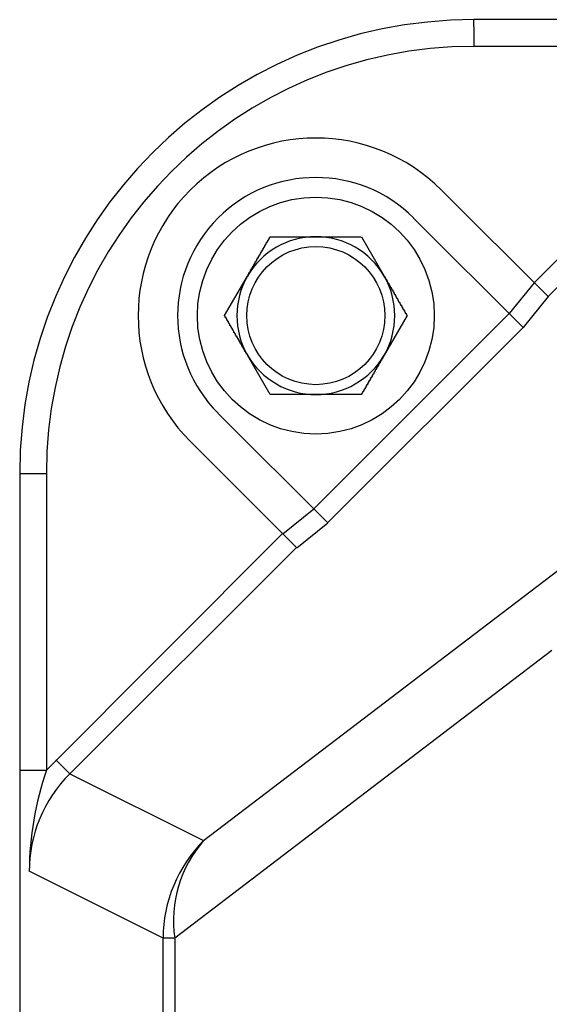
# Model space of a CAD drawing. Extents: x 34063 to 67703, y -58 to 24139.
# Drawn here: x 48461 to 48528, y 8242 to 8367 of the extents above; entities that cross this region are included whole.
import ezdxf

# ---------------------------------------------------------------- set-up
doc = ezdxf.new("R2010")
doc.units = 0
doc.header["$LTSCALE"] = 50
doc.header["$MEASUREMENT"] = 0
doc.layers.add('_1-1_BUHIN', color=7, linetype='CONTINUOUS')

msp = doc.modelspace()

# ---------------------------------------------------------------- linework, layer by layer
at = {"layer": '_1-1_BUHIN', "color": 4, "linetype": 'Continuous'}
for p, q in [((48761.03, 8367.03), (48518.53, 8367.03)), ((48518.53, 8366.14), (48518.53, 8367.03)), ((48518.53, 8366.14), (48518.53, 8367.03)), ((48518.53, 8366.14), (48518.53, 8363.65)), ((48518.53, 8366.14), (48518.53, 8363.65)), ((48556.2, 8363.65), (48518.53, 8363.65)), ((48556.2, 8363.65), (48518.53, 8363.65)), ((48526.18, 8333.7), (48555.6, 8363.07)), ((48557.36, 8361.31), (48527.94, 8331.94)), ((48527.94, 8331.94), (48514.44, 8345.44)), ((48524.79, 8328.01), (48510.91, 8341.9)), ((48492.26, 8338.75), (48492.36, 8338.78)), ((48492.26, 8338.72), (48492.26, 8338.75)), ((48492.26, 8338.69), (48492.26, 8338.72)), ((48492.36, 8338.91), (48492.46, 8338.94)), ((48492.36, 8338.88), (48492.36, 8338.91)), ((48492.36, 8338.84), (48492.36, 8338.88)), ((48492.36, 8338.81), (48492.36, 8338.84)), ((48492.36, 8338.78), (48492.36, 8338.81)), ((48492.46, 8339.09), (48492.56, 8339.13)), ((48492.46, 8339.06), (48492.46, 8339.09)), ((48492.46, 8339.03), (48492.46, 8339.06)), ((48492.46, 8339), (48492.46, 8339.03)), ((48492.46, 8338.97), (48492.46, 8339)), ((48492.46, 8338.94), (48492.46, 8338.97)), ((48492.56, 8339.28), (48492.66, 8339.31)), ((48492.56, 8339.25), (48492.56, 8339.28)), ((48492.56, 8339.22), (48492.56, 8339.25)), ((48492.56, 8339.19), (48492.56, 8339.22)), ((48492.56, 8339.16), (48492.56, 8339.19)), ((48492.56, 8339.13), (48492.56, 8339.16)), ((48492.66, 8339.44), (48492.76, 8339.47)), ((48492.66, 8339.41), (48492.66, 8339.44)), ((48492.66, 8339.37), (48492.66, 8339.41)), ((48492.66, 8339.34), (48492.66, 8339.37)), ((48492.66, 8339.31), (48492.66, 8339.34)), ((48492.76, 8339.53), (48492.86, 8339.53)), ((48492.76, 8339.5), (48492.76, 8339.53)), ((48492.76, 8339.47), (48492.76, 8339.5)), ((48492.86, 8339.53), (48492.96, 8339.53)), ((48492.96, 8339.53), (48493.06, 8339.53)), ((48493.06, 8339.53), (48493.16, 8339.53)), ((48493.16, 8339.53), (48493.26, 8339.53)), ((48493.26, 8339.53), (48493.36, 8339.53)), ((48493.36, 8339.53), (48493.46, 8339.53)), ((48493.46, 8339.53), (48493.56, 8339.53)), ((48493.56, 8339.53), (48493.66, 8339.53)), ((48493.66, 8339.53), (48493.76, 8339.53)), ((48493.76, 8339.53), (48493.86, 8339.53)), ((48493.86, 8339.53), (48493.96, 8339.53)), ((48493.96, 8339.53), (48494.06, 8339.53)), ((48494.06, 8339.53), (48494.16, 8339.53)), ((48494.16, 8339.53), (48494.26, 8339.53)), ((48494.26, 8339.53), (48494.36, 8339.53)), ((48494.36, 8339.53), (48494.46, 8339.53)), ((48494.46, 8339.53), (48494.56, 8339.53)), ((48494.56, 8339.53), (48494.66, 8339.53)), ((48494.66, 8339.53), (48494.76, 8339.53)), ((48494.76, 8339.53), (48494.86, 8339.53)), ((48494.86, 8339.53), (48494.96, 8339.53)), ((48494.96, 8339.53), (48495.06, 8339.53)), ((48495.06, 8339.53), (48495.16, 8339.53)), ((48495.16, 8339.53), (48495.26, 8339.53)), ((48495.26, 8339.53), (48495.36, 8339.53)), ((48495.36, 8339.53), (48495.46, 8339.53)), ((48495.46, 8339.53), (48495.56, 8339.53)), ((48495.56, 8339.53), (48495.66, 8339.53)), ((48495.66, 8339.53), (48495.76, 8339.53)), ((48495.76, 8339.53), (48495.86, 8339.53)), ((48495.86, 8339.53), (48495.96, 8339.53)), ((48495.96, 8339.53), (48496.06, 8339.53)), ((48496.06, 8339.53), (48496.16, 8339.53)), ((48496.16, 8339.53), (48496.26, 8339.53)), ((48496.26, 8339.53), (48496.36, 8339.53)), ((48496.36, 8339.53), (48496.46, 8339.53)), ((48496.46, 8339.53), (48496.56, 8339.53)), ((48496.56, 8339.53), (48496.66, 8339.53)), ((48496.66, 8339.53), (48496.76, 8339.53)), ((48496.76, 8339.53), (48496.86, 8339.53)), ((48496.86, 8339.53), (48496.96, 8339.53)), ((48496.96, 8339.53), (48497.06, 8339.53)), ((48497.06, 8339.53), (48497.16, 8339.53)), ((48497.16, 8339.53), (48497.26, 8339.53)), ((48497.26, 8339.53), (48497.36, 8339.53)), ((48497.36, 8339.53), (48497.46, 8339.53)), ((48497.46, 8339.53), (48497.56, 8339.53)), ((48497.56, 8339.53), (48497.66, 8339.53)), ((48497.66, 8339.53), (48497.76, 8339.53)), ((48497.76, 8339.53), (48497.86, 8339.53)), ((48497.86, 8339.53), (48497.96, 8339.53)), ((48497.96, 8339.53), (48498.06, 8339.53)), ((48498.06, 8339.53), (48498.16, 8339.53)), ((48498.16, 8339.53), (48498.26, 8339.53)), ((48498.26, 8339.53), (48498.36, 8339.53)), ((48498.36, 8339.53), (48498.46, 8339.53)), ((48498.46, 8339.53), (48498.56, 8339.53)), ((48498.56, 8339.53), (48498.66, 8339.53)), ((48498.66, 8339.53), (48498.76, 8339.53)), ((48498.76, 8339.53), (48498.86, 8339.53)), ((48498.86, 8339.53), (48498.96, 8339.53)), ((48498.96, 8339.53), (48499.06, 8339.53)), ((48499.06, 8339.53), (48499.16, 8339.53)), ((48499.16, 8339.53), (48499.26, 8339.53)), ((48499.26, 8339.53), (48499.36, 8339.53)), ((48499.36, 8339.53), (48499.46, 8339.53)), ((48499.46, 8339.53), (48499.56, 8339.53)), ((48499.56, 8339.53), (48499.66, 8339.53)), ((48499.66, 8339.53), (48499.76, 8339.53)), ((48499.76, 8339.53), (48499.86, 8339.53)), ((48499.86, 8339.53), (48499.96, 8339.53)), ((48499.96, 8339.53), (48500.06, 8339.53)), ((48500.06, 8339.53), (48500.16, 8339.53)), ((48500.16, 8339.53), (48500.26, 8339.53)), ((48500.26, 8339.53), (48500.36, 8339.53)), ((48500.36, 8339.53), (48500.46, 8339.53)), ((48500.46, 8339.53), (48500.56, 8339.53)), ((48500.56, 8339.53), (48500.66, 8339.53)), ((48500.66, 8339.53), (48500.76, 8339.53)), ((48500.76, 8339.53), (48500.86, 8339.53)), ((48500.86, 8339.53), (48500.96, 8339.53)), ((48500.96, 8339.53), (48501.06, 8339.53)), ((48501.06, 8339.53), (48501.16, 8339.53)), ((48501.16, 8339.53), (48501.26, 8339.53)), ((48501.26, 8339.53), (48501.36, 8339.53)), ((48501.36, 8339.53), (48501.46, 8339.53)), ((48501.46, 8339.53), (48501.56, 8339.53)), ((48501.56, 8339.53), (48501.66, 8339.53)), ((48501.66, 8339.53), (48501.76, 8339.53)), ((48501.76, 8339.53), (48501.86, 8339.53)), ((48501.86, 8339.53), (48501.96, 8339.53)), ((48501.96, 8339.53), (48502.06, 8339.53)), ((48502.06, 8339.53), (48502.16, 8339.53)), ((48502.16, 8339.53), (48502.26, 8339.53)), ((48502.26, 8339.53), (48502.36, 8339.53)), ((48502.36, 8339.53), (48502.46, 8339.53)), ((48502.46, 8339.53), (48502.56, 8339.53)), ((48502.56, 8339.53), (48502.66, 8339.53)), ((48502.66, 8339.53), (48502.76, 8339.53)), ((48502.76, 8339.53), (48502.86, 8339.53)), ((48502.86, 8339.53), (48502.96, 8339.53)), ((48502.96, 8339.53), (48503.06, 8339.53)), ((48503.06, 8339.53), (48503.16, 8339.53)), ((48503.16, 8339.53), (48503.26, 8339.53)), ((48503.26, 8339.53), (48503.36, 8339.53)), ((48503.36, 8339.53), (48503.46, 8339.53)), ((48503.46, 8339.53), (48503.56, 8339.53)), ((48503.56, 8339.53), (48503.66, 8339.53)), ((48503.66, 8339.53), (48503.76, 8339.53)), ((48503.76, 8339.53), (48503.86, 8339.53)), ((48503.86, 8339.53), (48503.96, 8339.53)), ((48503.96, 8339.53), (48504.06, 8339.53)), ((48504.06, 8339.53), (48504.16, 8339.53)), ((48504.16, 8339.53), (48504.26, 8339.53)), ((48504.31, 8339.53), (48507.19, 8334.53)), ((48491.56, 8337.53), (48491.66, 8337.56)), ((48491.56, 8337.5), (48491.56, 8337.53)), ((48491.56, 8337.47), (48491.56, 8337.5)), ((48491.56, 8337.44), (48491.56, 8337.47)), ((48491.66, 8337.72), (48491.76, 8337.75)), ((48491.66, 8337.69), (48491.66, 8337.72)), ((48491.66, 8337.66), (48491.66, 8337.69)), ((48491.66, 8337.62), (48491.66, 8337.66)), ((48491.66, 8337.59), (48491.66, 8337.62)), ((48491.66, 8337.56), (48491.66, 8337.59)), ((48491.76, 8337.88), (48491.86, 8337.91)), ((48491.76, 8337.84), (48491.76, 8337.88)), ((48491.76, 8337.81), (48491.76, 8337.84)), ((48491.76, 8337.78), (48491.76, 8337.81)), ((48491.76, 8337.75), (48491.76, 8337.78)), ((48491.86, 8338.06), (48491.96, 8338.09)), ((48491.86, 8338.03), (48491.86, 8338.06)), ((48491.86, 8338), (48491.86, 8338.03)), ((48491.86, 8337.97), (48491.86, 8338)), ((48491.86, 8337.94), (48491.86, 8337.97)), ((48491.86, 8337.91), (48491.86, 8337.94)), ((48491.96, 8338.22), (48492.06, 8338.25)), ((48491.96, 8338.19), (48491.96, 8338.22)), ((48491.96, 8338.16), (48491.96, 8338.19)), ((48491.96, 8338.13), (48491.96, 8338.16)), ((48491.96, 8338.09), (48491.96, 8338.13)), ((48492.06, 8338.41), (48492.16, 8338.44)), ((48492.06, 8338.38), (48492.06, 8338.41)), ((48492.06, 8338.34), (48492.06, 8338.38)), ((48492.06, 8338.31), (48492.06, 8338.34)), ((48492.06, 8338.28), (48492.06, 8338.31)), ((48492.06, 8338.25), (48492.06, 8338.28)), ((48492.16, 8338.56), (48492.26, 8338.59)), ((48492.16, 8338.53), (48492.16, 8338.56)), ((48492.16, 8338.5), (48492.16, 8338.53)), ((48492.16, 8338.47), (48492.16, 8338.5)), ((48492.16, 8338.44), (48492.16, 8338.47)), ((48492.26, 8338.66), (48492.26, 8338.69)), ((48492.26, 8338.63), (48492.26, 8338.66)), ((48492.26, 8338.59), (48492.26, 8338.63)), ((48490.86, 8336.34), (48490.96, 8336.37)), ((48490.86, 8336.31), (48490.86, 8336.34)), ((48490.86, 8336.27), (48490.86, 8336.31)), ((48490.86, 8336.24), (48490.86, 8336.27)), ((48490.86, 8336.21), (48490.86, 8336.24)), ((48490.86, 8336.18), (48490.86, 8336.21)), ((48490.96, 8336.49), (48491.06, 8336.53)), ((48490.96, 8336.46), (48490.96, 8336.49)), ((48490.96, 8336.43), (48490.96, 8336.46)), ((48490.96, 8336.4), (48490.96, 8336.43)), ((48490.96, 8336.37), (48490.96, 8336.4)), ((48491.06, 8336.68), (48491.16, 8336.71)), ((48491.06, 8336.65), (48491.06, 8336.68)), ((48491.06, 8336.62), (48491.06, 8336.65)), ((48491.06, 8336.59), (48491.06, 8336.62)), ((48491.06, 8336.56), (48491.06, 8336.59)), ((48491.06, 8336.53), (48491.06, 8336.56)), ((48491.16, 8336.84), (48491.26, 8336.87)), ((48491.16, 8336.81), (48491.16, 8336.84)), ((48491.16, 8336.78), (48491.16, 8336.81)), ((48491.16, 8336.75), (48491.16, 8336.78)), ((48491.16, 8336.71), (48491.16, 8336.75)), ((48491.26, 8337.03), (48491.36, 8337.06)), ((48491.26, 8337), (48491.26, 8337.03)), ((48491.26, 8336.97), (48491.26, 8337)), ((48491.26, 8336.93), (48491.26, 8336.97)), ((48491.26, 8336.9), (48491.26, 8336.93)), ((48491.26, 8336.87), (48491.26, 8336.9)), ((48491.36, 8337.19), (48491.46, 8337.22)), ((48491.36, 8337.15), (48491.36, 8337.19)), ((48491.36, 8337.12), (48491.36, 8337.15)), ((48491.36, 8337.09), (48491.36, 8337.12)), ((48491.36, 8337.06), (48491.36, 8337.09)), ((48491.46, 8337.37), (48491.56, 8337.41)), ((48491.46, 8337.34), (48491.46, 8337.37)), ((48491.46, 8337.31), (48491.46, 8337.34)), ((48491.46, 8337.28), (48491.46, 8337.31)), ((48491.46, 8337.25), (48491.46, 8337.28)), ((48491.46, 8337.22), (48491.46, 8337.25)), ((48491.56, 8337.41), (48491.56, 8337.44)), ((48490.06, 8334.94), (48490.16, 8334.98)), ((48490.16, 8335.1), (48490.26, 8335.14)), ((48490.16, 8335.07), (48490.16, 8335.1)), ((48490.16, 8335.04), (48490.16, 8335.07)), ((48490.16, 8335.01), (48490.16, 8335.04)), ((48490.16, 8334.98), (48490.16, 8335.01)), ((48490.26, 8335.29), (48490.36, 8335.33)), ((48490.26, 8335.26), (48490.26, 8335.29)), ((48490.26, 8335.23), (48490.26, 8335.26)), ((48490.26, 8335.2), (48490.26, 8335.23)), ((48490.26, 8335.17), (48490.26, 8335.2)), ((48490.26, 8335.14), (48490.26, 8335.17)), ((48490.36, 8335.45), (48490.46, 8335.48)), ((48490.36, 8335.42), (48490.36, 8335.45)), ((48490.36, 8335.39), (48490.36, 8335.42)), ((48490.36, 8335.36), (48490.36, 8335.39)), ((48490.36, 8335.33), (48490.36, 8335.36)), ((48490.46, 8335.64), (48490.56, 8335.67)), ((48490.46, 8335.61), (48490.46, 8335.64)), ((48490.46, 8335.58), (48490.46, 8335.61)), ((48490.46, 8335.55), (48490.46, 8335.58)), ((48490.46, 8335.52), (48490.46, 8335.55)), ((48490.46, 8335.48), (48490.46, 8335.52)), ((48490.56, 8335.8), (48490.66, 8335.83)), ((48490.56, 8335.77), (48490.56, 8335.8)), ((48490.56, 8335.74), (48490.56, 8335.77)), ((48490.56, 8335.71), (48490.56, 8335.74)), ((48490.56, 8335.67), (48490.56, 8335.71)), ((48490.66, 8335.99), (48490.76, 8336.02)), ((48490.66, 8335.96), (48490.66, 8335.99)), ((48490.66, 8335.93), (48490.66, 8335.96)), ((48490.66, 8335.9), (48490.66, 8335.93)), ((48490.66, 8335.86), (48490.66, 8335.9)), ((48490.66, 8335.83), (48490.66, 8335.86)), ((48490.76, 8336.15), (48490.86, 8336.18)), ((48490.76, 8336.12), (48490.76, 8336.15)), ((48490.76, 8336.08), (48490.76, 8336.12)), ((48490.76, 8336.05), (48490.76, 8336.08)), ((48490.76, 8336.02), (48490.76, 8336.05)), ((48486.98, 8329.53), (48489.87, 8334.53)), ((48489.86, 8334.59), (48489.96, 8334.63)), ((48489.86, 8334.56), (48489.86, 8334.59)), ((48489.86, 8334.53), (48489.86, 8334.56)), ((48489.96, 8334.75), (48490.06, 8334.79)), ((48489.96, 8334.72), (48489.96, 8334.75)), ((48489.96, 8334.69), (48489.96, 8334.72)), ((48489.96, 8334.66), (48489.96, 8334.69)), ((48489.96, 8334.63), (48489.96, 8334.66)), ((48490.06, 8334.91), (48490.06, 8334.94)), ((48490.06, 8334.88), (48490.06, 8334.91)), ((48490.06, 8334.85), (48490.06, 8334.88)), ((48490.06, 8334.82), (48490.06, 8334.85)), ((48490.06, 8334.79), (48490.06, 8334.82)), ((48507.16, 8334.53), (48507.16, 8334.5)), ((48507.16, 8334.5), (48507.26, 8334.47)), ((48507.26, 8334.47), (48507.26, 8334.44)), ((48507.26, 8334.44), (48507.26, 8334.4)), ((48507.26, 8334.4), (48507.26, 8334.37)), ((48507.26, 8334.37), (48507.26, 8334.34)), ((48507.26, 8334.34), (48507.36, 8334.31)), ((48507.36, 8334.31), (48507.36, 8334.28)), ((48507.36, 8334.28), (48507.36, 8334.24)), ((48507.36, 8334.24), (48507.36, 8334.21)), ((48507.36, 8334.21), (48507.36, 8334.18)), ((48507.36, 8334.18), (48507.36, 8334.15)), ((48507.36, 8334.15), (48507.46, 8334.12)), ((48507.46, 8334.12), (48507.46, 8334.09)), ((48507.46, 8334.09), (48507.46, 8334.05)), ((48507.46, 8334.05), (48507.46, 8334.02)), ((48507.46, 8334.02), (48507.46, 8333.99)), ((48507.46, 8333.99), (48507.56, 8333.96)), ((48507.56, 8333.96), (48507.56, 8333.93)), ((48507.56, 8333.93), (48507.56, 8333.89)), ((48507.56, 8333.89), (48507.56, 8333.86)), ((48507.56, 8333.86), (48507.56, 8333.83)), ((48507.56, 8333.83), (48507.56, 8333.8)), ((48507.56, 8333.8), (48507.66, 8333.77)), ((48507.66, 8333.77), (48507.66, 8333.74)), ((48507.66, 8333.74), (48507.66, 8333.7)), ((48526.18, 8333.7), (48523.03, 8329.78)), ((48507.66, 8333.7), (48507.66, 8333.67)), ((48507.66, 8333.67), (48507.66, 8333.64)), ((48507.66, 8333.64), (48507.76, 8333.61)), ((48507.76, 8333.61), (48507.76, 8333.58)), ((48507.76, 8333.58), (48507.76, 8333.55)), ((48507.76, 8333.55), (48507.76, 8333.51)), ((48507.76, 8333.51), (48507.76, 8333.48)), ((48507.76, 8333.48), (48507.86, 8333.45)), ((48507.86, 8333.45), (48507.86, 8333.42)), ((48507.86, 8333.42), (48507.86, 8333.39)), ((48507.86, 8333.39), (48507.86, 8333.36)), ((48507.86, 8333.36), (48507.86, 8333.32)), ((48507.86, 8333.32), (48507.86, 8333.29)), ((48507.86, 8333.29), (48507.96, 8333.26)), ((48507.96, 8333.26), (48507.96, 8333.23)), ((48507.96, 8333.23), (48507.96, 8333.2)), ((48507.96, 8333.2), (48507.96, 8333.17)), ((48507.96, 8333.17), (48507.96, 8333.13)), ((48507.96, 8333.13), (48508.06, 8333.1)), ((48508.06, 8333.1), (48508.06, 8333.07)), ((48508.06, 8333.07), (48508.06, 8333.04)), ((48508.06, 8333.04), (48508.06, 8333.01)), ((48508.06, 8333.01), (48508.06, 8332.98)), ((48508.06, 8332.98), (48508.06, 8332.95)), ((48508.06, 8332.95), (48508.16, 8332.91)), ((48508.16, 8332.91), (48508.16, 8332.88)), ((48508.16, 8332.88), (48508.16, 8332.85)), ((48508.16, 8332.85), (48508.16, 8332.82)), ((48508.16, 8332.82), (48508.16, 8332.79)), ((48508.16, 8332.79), (48508.26, 8332.76)), ((48508.26, 8332.76), (48508.26, 8332.72)), ((48508.26, 8332.72), (48508.26, 8332.69)), ((48508.26, 8332.69), (48508.26, 8332.66)), ((48508.26, 8332.66), (48508.26, 8332.63)), ((48508.26, 8332.63), (48508.26, 8332.6)), ((48508.26, 8332.6), (48508.36, 8332.57)), ((48508.36, 8332.57), (48508.36, 8332.54)), ((48508.36, 8332.54), (48508.36, 8332.5)), ((48508.36, 8332.5), (48508.36, 8332.47)), ((48508.36, 8332.47), (48508.36, 8332.44)), ((48508.36, 8332.44), (48508.46, 8332.41)), ((48508.46, 8332.41), (48508.46, 8332.38)), ((48508.46, 8332.38), (48508.46, 8332.35)), ((48508.46, 8332.35), (48508.46, 8332.32)), ((48508.46, 8332.32), (48508.46, 8332.28)), ((48508.46, 8332.28), (48508.46, 8332.25)), ((48508.46, 8332.25), (48508.56, 8332.22)), ((48508.56, 8332.22), (48508.56, 8332.19)), ((48508.56, 8332.19), (48508.56, 8332.16)), ((48508.56, 8332.16), (48508.56, 8332.13)), ((48508.56, 8332.13), (48508.56, 8332.1)), ((48508.56, 8332.1), (48508.66, 8332.06)), ((48508.66, 8332.06), (48508.66, 8332.03)), ((48508.66, 8332.03), (48508.66, 8332)), ((48508.66, 8332), (48508.66, 8331.97)), ((48508.66, 8331.97), (48508.66, 8331.94)), ((48508.66, 8331.94), (48508.66, 8331.91)), ((48508.66, 8331.91), (48508.76, 8331.88)), ((48508.76, 8331.88), (48508.76, 8331.84)), ((48508.76, 8331.84), (48508.76, 8331.81)), ((48508.76, 8331.81), (48508.76, 8331.78)), ((48508.76, 8331.78), (48508.76, 8331.75)), ((48508.76, 8331.75), (48508.86, 8331.72)), ((48508.86, 8331.72), (48508.86, 8331.69)), ((48508.86, 8331.69), (48508.86, 8331.66)), ((48508.86, 8331.66), (48508.86, 8331.63)), ((48508.86, 8331.63), (48508.86, 8331.59)), ((48508.86, 8331.59), (48508.86, 8331.56)), ((48508.86, 8331.56), (48508.96, 8331.53)), ((48508.96, 8331.53), (48508.96, 8331.5)), ((48508.96, 8331.5), (48508.96, 8331.47)), ((48508.96, 8331.47), (48508.96, 8331.44)), ((48508.96, 8331.44), (48508.96, 8331.41)), ((48508.96, 8331.41), (48508.96, 8331.37)), ((48508.96, 8331.37), (48509.06, 8331.34)), ((48509.06, 8331.34), (48509.06, 8331.31)), ((48509.06, 8331.31), (48509.06, 8331.28)), ((48509.06, 8331.28), (48509.06, 8331.25)), ((48509.06, 8331.25), (48509.06, 8331.22)), ((48509.06, 8331.22), (48509.16, 8331.19)), ((48527.94, 8331.94), (48524.79, 8328.01)), ((48509.16, 8331.19), (48509.16, 8331.16)), ((48509.16, 8331.16), (48509.16, 8331.12)), ((48509.16, 8331.12), (48509.16, 8331.09)), ((48509.16, 8331.09), (48509.16, 8331.06)), ((48509.16, 8331.06), (48509.16, 8331.03)), ((48509.16, 8331.03), (48509.26, 8331)), ((48509.26, 8331), (48509.26, 8330.97)), ((48509.26, 8330.97), (48509.26, 8330.94)), ((48509.26, 8330.94), (48509.26, 8330.91)), ((48509.26, 8330.91), (48509.26, 8330.87)), ((48509.26, 8330.87), (48509.36, 8330.84)), ((48509.36, 8330.84), (48509.36, 8330.81)), ((48509.36, 8330.81), (48509.36, 8330.78)), ((48509.36, 8330.78), (48509.36, 8330.75)), ((48509.36, 8330.75), (48509.36, 8330.72)), ((48509.36, 8330.72), (48509.36, 8330.69)), ((48509.36, 8330.69), (48509.46, 8330.66)), ((48509.46, 8330.66), (48509.46, 8330.62)), ((48509.46, 8330.62), (48509.46, 8330.59)), ((48509.46, 8330.59), (48509.46, 8330.56)), ((48509.46, 8330.56), (48509.46, 8330.53)), ((48509.46, 8330.53), (48509.56, 8330.5)), ((48509.56, 8330.5), (48509.56, 8330.47)), ((48509.56, 8330.47), (48509.56, 8330.44)), ((48509.56, 8330.44), (48509.56, 8330.41)), ((48509.56, 8330.41), (48509.56, 8330.37)), ((48509.56, 8330.37), (48509.56, 8330.34)), ((48509.56, 8330.34), (48509.66, 8330.31)), ((48509.66, 8330.31), (48509.66, 8330.28)), ((48509.66, 8330.28), (48509.66, 8330.25)), ((48509.66, 8330.25), (48509.66, 8330.22)), ((48509.66, 8330.22), (48509.66, 8330.19)), ((48509.66, 8330.19), (48509.76, 8330.16)), ((48509.76, 8330.16), (48509.76, 8330.12)), ((48509.76, 8330.12), (48509.76, 8330.09)), ((48509.76, 8330.09), (48509.76, 8330.06)), ((48509.76, 8330.06), (48509.76, 8330.03)), ((48509.76, 8330.03), (48509.76, 8330)), ((48509.76, 8330), (48509.86, 8329.97)), ((48509.86, 8329.97), (48509.86, 8329.94)), ((48486.96, 8329.5), (48486.96, 8329.53)), ((48487.06, 8329.47), (48486.96, 8329.5)), ((48487.06, 8329.44), (48487.06, 8329.47)), ((48487.06, 8329.41), (48487.06, 8329.44)), ((48487.06, 8329.37), (48487.06, 8329.41)), ((48487.06, 8329.34), (48487.06, 8329.37)), ((48487.06, 8329.31), (48487.06, 8329.34)), ((48487.16, 8329.28), (48487.06, 8329.31)), ((48487.16, 8329.25), (48487.16, 8329.28)), ((48487.16, 8329.22), (48487.16, 8329.25)), ((48487.16, 8329.19), (48487.16, 8329.22)), ((48487.16, 8329.16), (48487.16, 8329.19)), ((48487.26, 8329.13), (48487.16, 8329.16)), ((48487.26, 8329.09), (48487.26, 8329.13)), ((48487.26, 8329.06), (48487.26, 8329.09)), ((48487.26, 8329.03), (48487.26, 8329.06)), ((48487.26, 8329), (48487.26, 8329.03)), ((48487.26, 8328.97), (48487.26, 8329)), ((48487.36, 8328.94), (48487.26, 8328.97)), ((48487.36, 8328.91), (48487.36, 8328.94)), ((48487.36, 8328.88), (48487.36, 8328.91)), ((48487.36, 8328.84), (48487.36, 8328.88)), ((48487.36, 8328.81), (48487.36, 8328.84)), ((48487.46, 8328.78), (48487.36, 8328.81)), ((48487.46, 8328.75), (48487.46, 8328.78)), ((48487.46, 8328.72), (48487.46, 8328.75)), ((48487.46, 8328.69), (48487.46, 8328.72)), ((48498.26, 8305.05), (48523.03, 8329.78)), ((48510.08, 8329.53), (48507.19, 8324.53)), ((48509.86, 8329.94), (48509.86, 8329.91)), ((48509.86, 8329.91), (48509.86, 8329.87)), ((48509.86, 8329.87), (48509.86, 8329.84)), ((48509.86, 8329.84), (48509.96, 8329.81)), ((48509.96, 8329.81), (48509.96, 8329.78)), ((48509.96, 8329.78), (48509.96, 8329.75)), ((48509.96, 8329.75), (48509.96, 8329.72)), ((48509.96, 8329.72), (48509.96, 8329.69)), ((48509.96, 8329.69), (48509.96, 8329.66)), ((48509.96, 8329.66), (48510.06, 8329.62)), ((48510.06, 8329.62), (48510.06, 8329.59)), ((48510.06, 8329.59), (48510.06, 8329.56)), ((48510.06, 8329.56), (48510.06, 8329.53)), ((48487.46, 8328.66), (48487.46, 8328.69)), ((48487.46, 8328.63), (48487.46, 8328.66)), ((48487.56, 8328.59), (48487.46, 8328.63)), ((48487.56, 8328.56), (48487.56, 8328.59)), ((48487.56, 8328.53), (48487.56, 8328.56)), ((48487.56, 8328.5), (48487.56, 8328.53)), ((48487.56, 8328.47), (48487.56, 8328.5)), ((48487.66, 8328.44), (48487.56, 8328.47)), ((48487.66, 8328.41), (48487.66, 8328.44)), ((48487.66, 8328.38), (48487.66, 8328.41)), ((48487.66, 8328.34), (48487.66, 8328.38)), ((48487.66, 8328.31), (48487.66, 8328.34)), ((48487.66, 8328.28), (48487.66, 8328.31)), ((48487.76, 8328.25), (48487.66, 8328.28)), ((48487.76, 8328.22), (48487.76, 8328.25)), ((48487.76, 8328.19), (48487.76, 8328.22)), ((48487.76, 8328.16), (48487.76, 8328.19)), ((48487.76, 8328.13), (48487.76, 8328.16)), ((48487.76, 8328.09), (48487.76, 8328.13)), ((48487.86, 8328.06), (48487.76, 8328.09)), ((48487.86, 8328.03), (48487.86, 8328.06)), ((48487.86, 8328), (48487.86, 8328.03)), ((48487.86, 8327.97), (48487.86, 8328)), ((48487.86, 8327.94), (48487.86, 8327.97)), ((48487.96, 8327.91), (48487.86, 8327.94)), ((48487.96, 8327.88), (48487.96, 8327.91)), ((48487.96, 8327.84), (48487.96, 8327.88)), ((48487.96, 8327.81), (48487.96, 8327.84)), ((48487.96, 8327.78), (48487.96, 8327.81)), ((48487.96, 8327.75), (48487.96, 8327.78)), ((48488.06, 8327.72), (48487.96, 8327.75)), ((48488.06, 8327.69), (48488.06, 8327.72)), ((48488.06, 8327.66), (48488.06, 8327.69)), ((48488.06, 8327.62), (48488.06, 8327.66)), ((48488.06, 8327.59), (48488.06, 8327.62)), ((48488.16, 8327.56), (48488.06, 8327.59)), ((48488.16, 8327.53), (48488.16, 8327.56)), ((48488.16, 8327.5), (48488.16, 8327.53)), ((48488.16, 8327.47), (48488.16, 8327.5)), ((48488.16, 8327.44), (48488.16, 8327.47)), ((48524.79, 8328.01), (48500.02, 8303.29)), ((48488.16, 8327.41), (48488.16, 8327.44)), ((48488.26, 8327.37), (48488.16, 8327.41)), ((48488.26, 8327.34), (48488.26, 8327.37)), ((48488.26, 8327.31), (48488.26, 8327.34)), ((48488.26, 8327.28), (48488.26, 8327.31)), ((48488.26, 8327.25), (48488.26, 8327.28)), ((48488.36, 8327.22), (48488.26, 8327.25)), ((48488.36, 8327.19), (48488.36, 8327.22)), ((48488.36, 8327.15), (48488.36, 8327.19)), ((48488.36, 8327.12), (48488.36, 8327.15)), ((48488.36, 8327.09), (48488.36, 8327.12)), ((48488.36, 8327.06), (48488.36, 8327.09)), ((48488.46, 8327.03), (48488.36, 8327.06)), ((48488.46, 8327), (48488.46, 8327.03)), ((48488.46, 8326.97), (48488.46, 8327)), ((48488.46, 8326.93), (48488.46, 8326.97)), ((48488.46, 8326.9), (48488.46, 8326.93)), ((48488.56, 8326.87), (48488.46, 8326.9)), ((48488.56, 8326.84), (48488.56, 8326.87)), ((48488.56, 8326.81), (48488.56, 8326.84)), ((48488.56, 8326.78), (48488.56, 8326.81)), ((48488.56, 8326.75), (48488.56, 8326.78)), ((48488.56, 8326.71), (48488.56, 8326.75)), ((48488.66, 8326.68), (48488.56, 8326.71)), ((48488.66, 8326.65), (48488.66, 8326.68)), ((48488.66, 8326.62), (48488.66, 8326.65)), ((48488.66, 8326.59), (48488.66, 8326.62)), ((48488.66, 8326.56), (48488.66, 8326.59)), ((48488.76, 8326.53), (48488.66, 8326.56)), ((48488.76, 8326.49), (48488.76, 8326.53)), ((48488.76, 8326.46), (48488.76, 8326.49)), ((48488.76, 8326.43), (48488.76, 8326.46)), ((48488.76, 8326.4), (48488.76, 8326.43)), ((48488.76, 8326.37), (48488.76, 8326.4)), ((48488.86, 8326.34), (48488.76, 8326.37)), ((48488.86, 8326.31), (48488.86, 8326.34)), ((48488.86, 8326.27), (48488.86, 8326.31)), ((48488.86, 8326.24), (48488.86, 8326.27)), ((48488.86, 8326.21), (48488.86, 8326.24)), ((48488.96, 8326.18), (48488.86, 8326.21)), ((48488.96, 8326.15), (48488.96, 8326.18)), ((48488.96, 8326.12), (48488.96, 8326.15)), ((48488.96, 8326.08), (48488.96, 8326.12)), ((48488.96, 8326.05), (48488.96, 8326.08)), ((48488.96, 8326.02), (48488.96, 8326.05)), ((48489.06, 8325.99), (48488.96, 8326.02)), ((48489.06, 8325.96), (48489.06, 8325.99)), ((48489.06, 8325.93), (48489.06, 8325.96)), ((48489.06, 8325.9), (48489.06, 8325.93)), ((48489.06, 8325.86), (48489.06, 8325.9)), ((48489.16, 8325.83), (48489.06, 8325.86)), ((48489.16, 8325.8), (48489.16, 8325.83)), ((48489.16, 8325.77), (48489.16, 8325.8)), ((48489.16, 8325.74), (48489.16, 8325.77)), ((48489.16, 8325.71), (48489.16, 8325.74)), ((48489.16, 8325.67), (48489.16, 8325.71)), ((48489.26, 8325.64), (48489.16, 8325.67)), ((48489.26, 8325.61), (48489.26, 8325.64)), ((48489.26, 8325.58), (48489.26, 8325.61)), ((48489.26, 8325.55), (48489.26, 8325.58)), ((48489.26, 8325.52), (48489.26, 8325.55)), ((48489.36, 8325.48), (48489.26, 8325.52)), ((48489.36, 8325.45), (48489.36, 8325.48)), ((48489.36, 8325.42), (48489.36, 8325.45)), ((48489.36, 8325.39), (48489.36, 8325.42)), ((48489.36, 8325.36), (48489.36, 8325.39)), ((48489.36, 8325.33), (48489.36, 8325.36)), ((48489.46, 8325.29), (48489.36, 8325.33)), ((48489.46, 8325.26), (48489.46, 8325.29)), ((48489.46, 8325.23), (48489.46, 8325.26)), ((48489.46, 8325.2), (48489.46, 8325.23)), ((48489.46, 8325.17), (48489.46, 8325.2)), ((48489.56, 8325.14), (48489.46, 8325.17)), ((48489.56, 8325.1), (48489.56, 8325.14)), ((48489.56, 8325.07), (48489.56, 8325.1)), ((48489.56, 8325.04), (48489.56, 8325.07)), ((48489.56, 8325.01), (48489.56, 8325.04)), ((48489.56, 8324.98), (48489.56, 8325.01)), ((48489.66, 8324.94), (48489.56, 8324.98)), ((48489.66, 8324.91), (48489.66, 8324.94)), ((48489.66, 8324.88), (48489.66, 8324.91)), ((48489.66, 8324.85), (48489.66, 8324.88)), ((48489.66, 8324.82), (48489.66, 8324.85)), ((48489.76, 8324.79), (48489.66, 8324.82)), ((48489.76, 8324.75), (48489.76, 8324.79)), ((48489.76, 8324.72), (48489.76, 8324.75)), ((48489.76, 8324.69), (48489.76, 8324.72)), ((48489.76, 8324.66), (48489.76, 8324.69)), ((48489.86, 8324.63), (48489.76, 8324.66)), ((48489.86, 8324.59), (48489.86, 8324.63)), ((48489.86, 8324.56), (48489.86, 8324.59)), ((48489.86, 8324.53), (48489.86, 8324.56)), ((48492.76, 8319.53), (48489.87, 8324.53)), ((48506.76, 8323.74), (48506.66, 8323.7)), ((48506.86, 8323.89), (48506.76, 8323.86)), ((48506.76, 8323.86), (48506.76, 8323.83)), ((48506.76, 8323.83), (48506.76, 8323.8)), ((48506.76, 8323.8), (48506.76, 8323.77)), ((48506.76, 8323.77), (48506.76, 8323.74)), ((48506.96, 8324.05), (48506.86, 8324.02)), ((48506.86, 8324.02), (48506.86, 8323.99)), ((48506.86, 8323.99), (48506.86, 8323.96)), ((48506.86, 8323.96), (48506.86, 8323.93)), ((48506.86, 8323.93), (48506.86, 8323.89)), ((48507.06, 8324.24), (48506.96, 8324.21)), ((48506.96, 8324.21), (48506.96, 8324.18)), ((48506.96, 8324.18), (48506.96, 8324.15)), ((48506.96, 8324.15), (48506.96, 8324.12)), ((48506.96, 8324.12), (48506.96, 8324.09)), ((48506.96, 8324.09), (48506.96, 8324.05)), ((48507.16, 8324.4), (48507.06, 8324.37)), ((48507.06, 8324.37), (48507.06, 8324.34)), ((48507.06, 8324.34), (48507.06, 8324.31)), ((48507.06, 8324.31), (48507.06, 8324.28)), ((48507.06, 8324.28), (48507.06, 8324.24)), ((48507.16, 8324.53), (48507.16, 8324.5)), ((48507.16, 8324.5), (48507.16, 8324.47)), ((48507.16, 8324.47), (48507.16, 8324.44)), ((48507.16, 8324.44), (48507.16, 8324.4)), ((48506.06, 8322.5), (48505.96, 8322.47)), ((48506.16, 8322.69), (48506.06, 8322.66)), ((48506.06, 8322.66), (48506.06, 8322.63)), ((48506.06, 8322.63), (48506.06, 8322.6)), ((48506.06, 8322.6), (48506.06, 8322.57)), ((48506.06, 8322.57), (48506.06, 8322.54)), ((48506.06, 8322.54), (48506.06, 8322.5)), ((48506.26, 8322.85), (48506.16, 8322.82)), ((48506.16, 8322.82), (48506.16, 8322.79)), ((48506.16, 8322.79), (48506.16, 8322.76)), ((48506.16, 8322.76), (48506.16, 8322.72)), ((48506.16, 8322.72), (48506.16, 8322.69)), ((48506.36, 8323.04), (48506.26, 8323.01)), ((48506.26, 8323.01), (48506.26, 8322.98)), ((48506.26, 8322.98), (48506.26, 8322.95)), ((48506.26, 8322.95), (48506.26, 8322.91)), ((48506.26, 8322.91), (48506.26, 8322.88)), ((48506.26, 8322.88), (48506.26, 8322.85)), ((48506.46, 8323.2), (48506.36, 8323.17)), ((48506.36, 8323.17), (48506.36, 8323.13)), ((48506.36, 8323.13), (48506.36, 8323.1)), ((48506.36, 8323.1), (48506.36, 8323.07)), ((48506.36, 8323.07), (48506.36, 8323.04)), ((48506.56, 8323.39), (48506.46, 8323.36)), ((48506.46, 8323.36), (48506.46, 8323.32)), ((48506.46, 8323.32), (48506.46, 8323.29)), ((48506.46, 8323.29), (48506.46, 8323.26)), ((48506.46, 8323.26), (48506.46, 8323.23)), ((48506.46, 8323.23), (48506.46, 8323.2)), ((48506.66, 8323.55), (48506.56, 8323.51)), ((48506.56, 8323.51), (48506.56, 8323.48)), ((48506.56, 8323.48), (48506.56, 8323.45)), ((48506.56, 8323.45), (48506.56, 8323.42)), ((48506.56, 8323.42), (48506.56, 8323.39)), ((48506.66, 8323.7), (48506.66, 8323.67)), ((48506.66, 8323.67), (48506.66, 8323.64)), ((48506.66, 8323.64), (48506.66, 8323.61)), ((48506.66, 8323.61), (48506.66, 8323.58)), ((48506.66, 8323.58), (48506.66, 8323.55)), ((48505.36, 8321.28), (48505.26, 8321.25)), ((48505.26, 8321.25), (48505.26, 8321.22)), ((48505.46, 8321.47), (48505.36, 8321.44)), ((48505.36, 8321.44), (48505.36, 8321.41)), ((48505.36, 8321.41), (48505.36, 8321.37)), ((48505.36, 8321.37), (48505.36, 8321.34)), ((48505.36, 8321.34), (48505.36, 8321.31)), ((48505.36, 8321.31), (48505.36, 8321.28)), ((48505.56, 8321.66), (48505.46, 8321.63)), ((48505.46, 8321.63), (48505.46, 8321.59)), ((48505.46, 8321.59), (48505.46, 8321.56)), ((48505.46, 8321.56), (48505.46, 8321.53)), ((48505.46, 8321.53), (48505.46, 8321.5)), ((48505.46, 8321.5), (48505.46, 8321.47)), ((48505.66, 8321.81), (48505.56, 8321.78)), ((48505.56, 8321.78), (48505.56, 8321.75)), ((48505.56, 8321.75), (48505.56, 8321.72)), ((48505.56, 8321.72), (48505.56, 8321.69)), ((48505.56, 8321.69), (48505.56, 8321.66)), ((48505.76, 8322), (48505.66, 8321.97)), ((48505.66, 8321.97), (48505.66, 8321.94)), ((48505.66, 8321.94), (48505.66, 8321.91)), ((48505.66, 8321.91), (48505.66, 8321.88)), ((48505.66, 8321.88), (48505.66, 8321.84)), ((48505.66, 8321.84), (48505.66, 8321.81)), ((48505.86, 8322.16), (48505.76, 8322.13)), ((48505.76, 8322.13), (48505.76, 8322.1)), ((48505.76, 8322.1), (48505.76, 8322.06)), ((48505.76, 8322.06), (48505.76, 8322.03)), ((48505.76, 8322.03), (48505.76, 8322)), ((48505.96, 8322.35), (48505.86, 8322.32)), ((48505.86, 8322.32), (48505.86, 8322.28)), ((48505.86, 8322.28), (48505.86, 8322.25)), ((48505.86, 8322.25), (48505.86, 8322.22)), ((48505.86, 8322.22), (48505.86, 8322.19)), ((48505.86, 8322.19), (48505.86, 8322.16)), ((48505.96, 8322.47), (48505.96, 8322.44)), ((48505.96, 8322.44), (48505.96, 8322.41)), ((48505.96, 8322.41), (48505.96, 8322.38)), ((48505.96, 8322.38), (48505.96, 8322.35)), ((48504.66, 8320.09), (48504.56, 8320.06)), ((48504.56, 8320.06), (48504.56, 8320.03)), ((48504.56, 8320.03), (48504.56, 8320)), ((48504.56, 8320), (48504.56, 8319.97)), ((48504.76, 8320.25), (48504.66, 8320.22)), ((48504.66, 8320.22), (48504.66, 8320.19)), ((48504.66, 8320.19), (48504.66, 8320.16)), ((48504.66, 8320.16), (48504.66, 8320.12)), ((48504.66, 8320.12), (48504.66, 8320.09)), ((48504.86, 8320.44), (48504.76, 8320.41)), ((48504.76, 8320.41), (48504.76, 8320.37)), ((48504.76, 8320.37), (48504.76, 8320.34)), ((48504.76, 8320.34), (48504.76, 8320.31)), ((48504.76, 8320.31), (48504.76, 8320.28)), ((48504.76, 8320.28), (48504.76, 8320.25)), ((48504.96, 8320.59), (48504.86, 8320.56)), ((48504.86, 8320.56), (48504.86, 8320.53)), ((48504.86, 8320.53), (48504.86, 8320.5)), ((48504.86, 8320.5), (48504.86, 8320.47)), ((48504.86, 8320.47), (48504.86, 8320.44)), ((48505.06, 8320.78), (48504.96, 8320.75)), ((48504.96, 8320.75), (48504.96, 8320.72)), ((48504.96, 8320.72), (48504.96, 8320.69)), ((48504.96, 8320.69), (48504.96, 8320.66)), ((48504.96, 8320.66), (48504.96, 8320.62)), ((48504.96, 8320.62), (48504.96, 8320.59)), ((48505.16, 8320.94), (48505.06, 8320.91)), ((48505.06, 8320.91), (48505.06, 8320.87)), ((48505.06, 8320.87), (48505.06, 8320.84)), ((48505.06, 8320.84), (48505.06, 8320.81)), ((48505.06, 8320.81), (48505.06, 8320.78)), ((48505.26, 8321.12), (48505.16, 8321.09)), ((48505.16, 8321.09), (48505.16, 8321.06)), ((48505.16, 8321.06), (48505.16, 8321.03)), ((48505.16, 8321.03), (48505.16, 8321)), ((48505.16, 8321), (48505.16, 8320.97)), ((48505.16, 8320.97), (48505.16, 8320.94)), ((48505.26, 8321.22), (48505.26, 8321.19)), ((48505.26, 8321.19), (48505.26, 8321.16)), ((48505.26, 8321.16), (48505.26, 8321.12)), ((48492.86, 8319.53), (48492.76, 8319.53)), ((48492.96, 8319.53), (48492.86, 8319.53)), ((48493.06, 8319.53), (48492.96, 8319.53)), ((48493.16, 8319.53), (48493.06, 8319.53)), ((48493.26, 8319.53), (48493.16, 8319.53)), ((48493.36, 8319.53), (48493.26, 8319.53)), ((48493.46, 8319.53), (48493.36, 8319.53)), ((48493.56, 8319.53), (48493.46, 8319.53)), ((48493.66, 8319.53), (48493.56, 8319.53)), ((48493.76, 8319.53), (48493.66, 8319.53)), ((48493.86, 8319.53), (48493.76, 8319.53)), ((48493.96, 8319.53), (48493.86, 8319.53)), ((48494.06, 8319.53), (48493.96, 8319.53)), ((48494.16, 8319.53), (48494.06, 8319.53)), ((48494.26, 8319.53), (48494.16, 8319.53)), ((48494.36, 8319.53), (48494.26, 8319.53)), ((48494.46, 8319.53), (48494.36, 8319.53)), ((48494.56, 8319.53), (48494.46, 8319.53)), ((48494.66, 8319.53), (48494.56, 8319.53)), ((48494.76, 8319.53), (48494.66, 8319.53)), ((48494.86, 8319.53), (48494.76, 8319.53)), ((48494.96, 8319.53), (48494.86, 8319.53)), ((48495.06, 8319.53), (48494.96, 8319.53)), ((48495.16, 8319.53), (48495.06, 8319.53)), ((48495.26, 8319.53), (48495.16, 8319.53)), ((48495.36, 8319.53), (48495.26, 8319.53)), ((48495.46, 8319.53), (48495.36, 8319.53)), ((48495.56, 8319.53), (48495.46, 8319.53)), ((48495.66, 8319.53), (48495.56, 8319.53)), ((48495.76, 8319.53), (48495.66, 8319.53)), ((48495.86, 8319.53), (48495.76, 8319.53)), ((48495.96, 8319.53), (48495.86, 8319.53)), ((48496.06, 8319.53), (48495.96, 8319.53)), ((48496.16, 8319.53), (48496.06, 8319.53)), ((48496.26, 8319.53), (48496.16, 8319.53)), ((48496.36, 8319.53), (48496.26, 8319.53)), ((48496.46, 8319.53), (48496.36, 8319.53)), ((48496.56, 8319.53), (48496.46, 8319.53)), ((48496.66, 8319.53), (48496.56, 8319.53)), ((48496.76, 8319.53), (48496.66, 8319.53)), ((48496.86, 8319.53), (48496.76, 8319.53)), ((48496.96, 8319.53), (48496.86, 8319.53)), ((48497.06, 8319.53), (48496.96, 8319.53)), ((48497.16, 8319.53), (48497.06, 8319.53)), ((48497.26, 8319.53), (48497.16, 8319.53)), ((48497.36, 8319.53), (48497.26, 8319.53)), ((48497.46, 8319.53), (48497.36, 8319.53)), ((48497.56, 8319.53), (48497.46, 8319.53)), ((48497.66, 8319.53), (48497.56, 8319.53)), ((48497.76, 8319.53), (48497.66, 8319.53)), ((48497.86, 8319.53), (48497.76, 8319.53)), ((48497.96, 8319.53), (48497.86, 8319.53)), ((48498.06, 8319.53), (48497.96, 8319.53)), ((48498.16, 8319.53), (48498.06, 8319.53)), ((48498.26, 8319.53), (48498.16, 8319.53)), ((48498.36, 8319.53), (48498.26, 8319.53)), ((48498.46, 8319.53), (48498.36, 8319.53)), ((48498.56, 8319.53), (48498.46, 8319.53)), ((48498.66, 8319.53), (48498.56, 8319.53)), ((48498.76, 8319.53), (48498.66, 8319.53)), ((48498.86, 8319.53), (48498.76, 8319.53)), ((48498.96, 8319.53), (48498.86, 8319.53)), ((48499.06, 8319.53), (48498.96, 8319.53)), ((48499.16, 8319.53), (48499.06, 8319.53)), ((48499.26, 8319.53), (48499.16, 8319.53)), ((48499.36, 8319.53), (48499.26, 8319.53)), ((48499.46, 8319.53), (48499.36, 8319.53)), ((48499.56, 8319.53), (48499.46, 8319.53)), ((48499.66, 8319.53), (48499.56, 8319.53)), ((48499.76, 8319.53), (48499.66, 8319.53)), ((48499.86, 8319.53), (48499.76, 8319.53)), ((48499.96, 8319.53), (48499.86, 8319.53)), ((48500.06, 8319.53), (48499.96, 8319.53)), ((48500.16, 8319.53), (48500.06, 8319.53)), ((48500.26, 8319.53), (48500.16, 8319.53)), ((48500.36, 8319.53), (48500.26, 8319.53)), ((48500.46, 8319.53), (48500.36, 8319.53)), ((48500.56, 8319.53), (48500.46, 8319.53)), ((48500.66, 8319.53), (48500.56, 8319.53)), ((48500.76, 8319.53), (48500.66, 8319.53)), ((48500.86, 8319.53), (48500.76, 8319.53)), ((48500.96, 8319.53), (48500.86, 8319.53)), ((48501.06, 8319.53), (48500.96, 8319.53)), ((48501.16, 8319.53), (48501.06, 8319.53)), ((48501.26, 8319.53), (48501.16, 8319.53)), ((48501.36, 8319.53), (48501.26, 8319.53)), ((48501.46, 8319.53), (48501.36, 8319.53)), ((48501.56, 8319.53), (48501.46, 8319.53)), ((48501.66, 8319.53), (48501.56, 8319.53)), ((48501.76, 8319.53), (48501.66, 8319.53)), ((48501.86, 8319.53), (48501.76, 8319.53)), ((48501.96, 8319.53), (48501.86, 8319.53)), ((48502.06, 8319.53), (48501.96, 8319.53)), ((48502.16, 8319.53), (48502.06, 8319.53)), ((48502.26, 8319.53), (48502.16, 8319.53)), ((48502.36, 8319.53), (48502.26, 8319.53)), ((48502.46, 8319.53), (48502.36, 8319.53)), ((48502.56, 8319.53), (48502.46, 8319.53)), ((48502.66, 8319.53), (48502.56, 8319.53)), ((48502.76, 8319.53), (48502.66, 8319.53)), ((48502.86, 8319.53), (48502.76, 8319.53)), ((48502.96, 8319.53), (48502.86, 8319.53)), ((48503.06, 8319.53), (48502.96, 8319.53)), ((48503.16, 8319.53), (48503.06, 8319.53)), ((48503.26, 8319.53), (48503.16, 8319.53)), ((48503.36, 8319.53), (48503.26, 8319.53)), ((48503.46, 8319.53), (48503.36, 8319.53)), ((48503.56, 8319.53), (48503.46, 8319.53)), ((48503.66, 8319.53), (48503.56, 8319.53)), ((48503.76, 8319.53), (48503.66, 8319.53)), ((48503.86, 8319.53), (48503.76, 8319.53)), ((48503.96, 8319.53), (48503.86, 8319.53)), ((48504.06, 8319.53), (48503.96, 8319.53)), ((48504.16, 8319.53), (48504.06, 8319.53)), ((48504.26, 8319.53), (48504.16, 8319.53)), ((48504.36, 8319.56), (48504.26, 8319.53)), ((48504.46, 8319.75), (48504.36, 8319.72)), ((48504.36, 8319.72), (48504.36, 8319.69)), ((48504.36, 8319.69), (48504.36, 8319.66)), ((48504.36, 8319.66), (48504.36, 8319.62)), ((48504.36, 8319.62), (48504.36, 8319.59)), ((48504.36, 8319.59), (48504.36, 8319.56)), ((48504.56, 8319.91), (48504.46, 8319.87)), ((48504.46, 8319.87), (48504.46, 8319.84)), ((48504.46, 8319.84), (48504.46, 8319.81)), ((48504.46, 8319.81), (48504.46, 8319.78)), ((48504.46, 8319.78), (48504.46, 8319.75)), ((48504.56, 8319.97), (48504.56, 8319.94)), ((48504.56, 8319.94), (48504.56, 8319.91)), ((48500.05, 8303.27), (48486.16, 8317.15)), ((48496.12, 8300.12), (48482.62, 8313.62)), ((48461.03, 8309.53), (48461.03, 8142.03)), ((48461.03, 8309.53), (48464.41, 8309.53)), ((48464.41, 8309.53), (48464.41, 8271.94)), ((48494.36, 8301.88), (48498.28, 8305.03)), ((48496.12, 8300.12), (48500.05, 8303.27)), ((48464.41, 8271.94), (48494.33, 8301.91)), ((48496.09, 8300.15), (48467.37, 8271.48)), ((48484.32, 8263.01), (48532.07, 8299.44)), ((48528.42, 8287.09), (48480.66, 8250.66)), ((48467.37, 8271.48), (48465.6, 8273.24)), ((48461.03, 8271.94), (48464.41, 8271.94)), ((48467.37, 8271.48), (48484.32, 8263.01)), ((48479.19, 8250.66), (48462.24, 8259.12)), ((48479.19, 8142.03), (48479.19, 8250.66)), ((48480.66, 8250.66), (48479.19, 8250.66)), ((48480.66, 8250.66), (48480.66, 8142.03))]:
    msp.add_line(p, q, dxfattribs=at)
for radius in [15, 8.75]:
    msp.add_circle((48498.53, 8329.53), radius, dxfattribs=at)
for centre, radius, start, end in [((48518.53, 8309.53), 57.5, 90, 180), ((48518.53, 8309.53), 54.12, 90, 180), ((48498.53, 8329.53), 22.5, 45, 225), ((48498.53, 8329.53), 17.5, 45, 225), ((48498.53, 8329.53), 10, 90, 150), ((48498.53, 8329.53), 10, 30, 90), ((48498.53, 8329.53), 10, 150, 210), ((48498.53, 8329.53), 10, 330, 30), ((48498.53, 8329.53), 10, 210, 270), ((48498.53, 8329.53), 10, 270, 330), ((48501.99, 8258.99), 39.74, 160.9844, 179.8112), ((48479.68, 8259.13), 17.44, 134.9304, 180.0313), ((48496.74, 8250.61), 17.55, 135.053, 179.8531), ((48495.74, 8252.91), 15.24, 138.509, 188.4991)]:
    msp.add_arc(centre, radius, start, end, dxfattribs=at)

doc.saveas('drawing.dxf')
